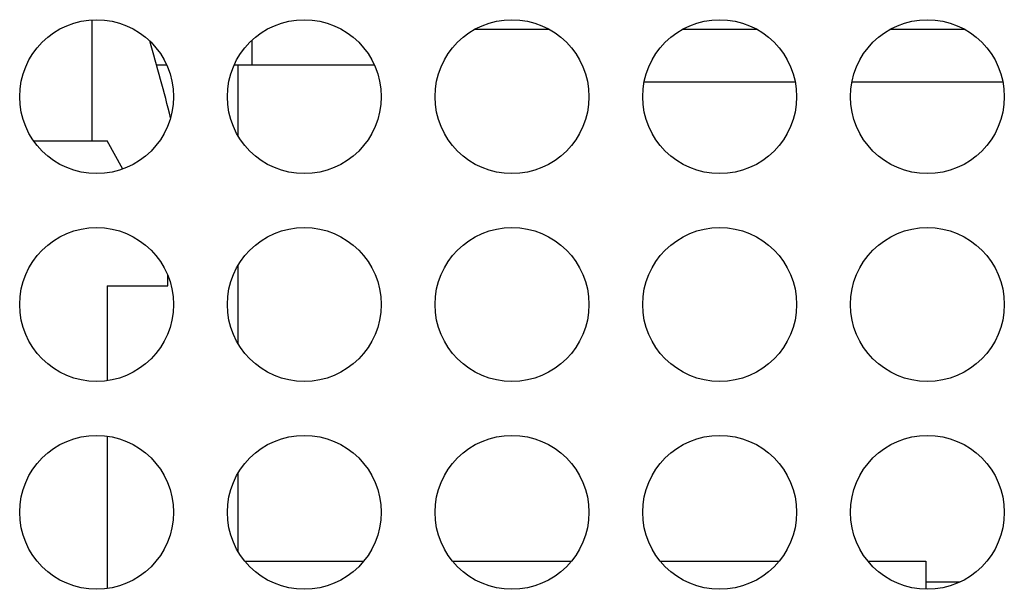
# Model space of a CAD drawing. Extents: x 0 to 34, y 0 to 22.
# Drawn here: x 8.1 to 9.5, y 9.7 to 10.5 of the extents above; entities that cross this region are included whole.
import ezdxf

# ---------------------------------------------------------------- set-up
doc = ezdxf.new("R2010")
doc.units = 0
doc.header["$MEASUREMENT"] = 0
doc.layers.add('PART', color=4, linetype='CONTINUOUS')

msp = doc.modelspace()

# ---------------------------------------------------------------- linework, layer by layer
at = {"layer": 'PART', "linetype": 'CONTINUOUS'}
for p, q in [((8.2486, 10.3027), (8.2486, 10.4676)), ((8.7716, 10.455), (8.872, 10.455)), ((9.0551, 10.455), (9.1555, 10.455)), ((9.3386, 10.455), (9.439, 10.455)), ((8.4667, 10.4396), (8.4667, 10.4061)), ((8.3367, 10.4061), (8.3505, 10.4061)), ((8.4426, 10.4061), (8.4667, 10.4061)), ((8.4479, 10.3093), (8.4479, 10.4061)), ((8.4667, 10.4061), (8.634, 10.4061)), ((9.0023, 10.383), (9.2083, 10.383)), ((9.2858, 10.383), (9.4918, 10.383)), ((8.1687, 10.3027), (8.2693, 10.3027)), ((8.2905, 10.2641), (8.2693, 10.3027)), ((8.4479, 10.0258), (8.4479, 10.1328)), ((8.352, 10.1049), (8.352, 10.1191)), ((8.2693, 10.1049), (8.352, 10.1049)), ((8.2693, 10.1049), (8.2693, 9.9753)), ((8.2693, 9.8998), (8.2693, 9.6918)), ((8.4479, 9.7423), (8.4479, 9.8493)), ((8.457, 9.7293), (8.6196, 9.7293)), ((8.7405, 9.7293), (8.9031, 9.7293)), ((9.024, 9.7293), (9.1866, 9.7293)), ((9.3075, 9.7293), (9.3865, 9.7293)), ((9.3865, 9.7293), (9.3865, 9.6908)), ((9.3865, 9.7008), (9.4335, 9.7008))]:
    msp.add_line(p, q, dxfattribs=at)
for centre in [(8.2548, 10.3628), (8.5383, 10.3628), (8.8218, 10.3628), (9.1053, 10.3628), (9.3888, 10.3628), (8.2548, 10.0793), (8.5383, 10.0793), (8.8218, 10.0793), (9.1053, 10.0793), (9.3888, 10.0793), (8.2548, 9.7958), (8.5383, 9.7958), (8.8218, 9.7958), (9.1053, 9.7958), (9.3888, 9.7958)]:
    msp.add_circle(centre, 0.105, dxfattribs=at)
msp.add_arc((6.1758, 9.8008), 2.2441, 13.7385, 16.5171, dxfattribs=at)

doc.saveas('drawing.dxf')
